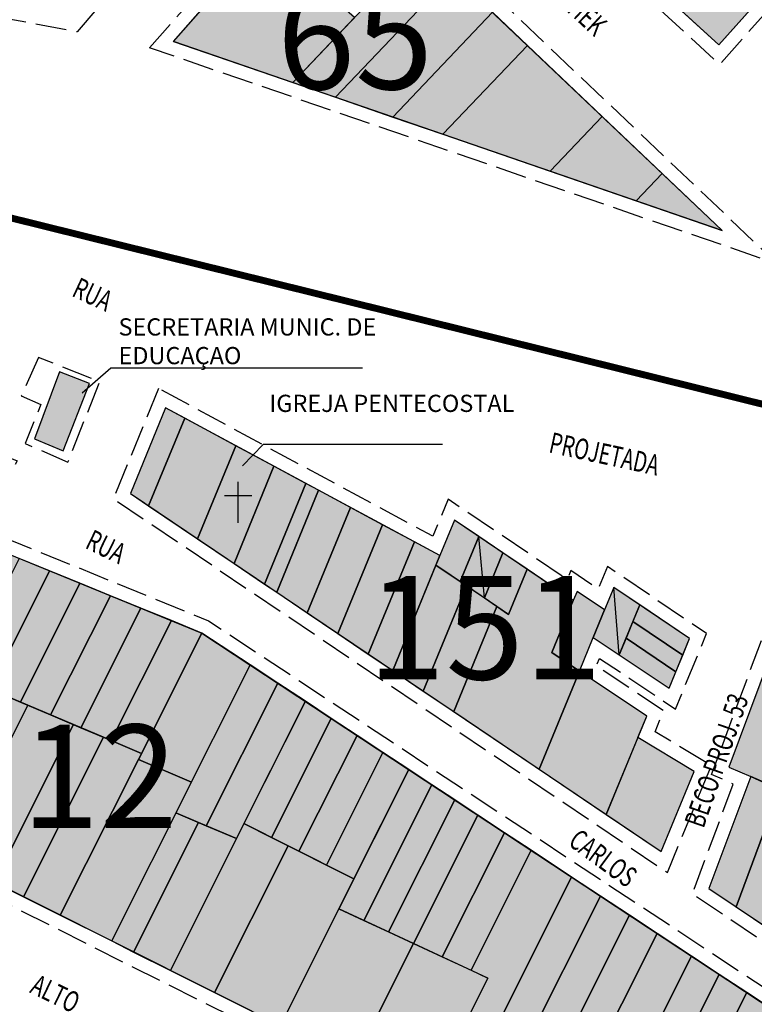
# Model space of a CAD drawing. Extents: x -9218750 to 1462, y -37594759 to 388.
# Drawn here: x -9217061 to -9216955, y -37592078 to -37591935 of the extents above; entities that cross this region are included whole.
import ezdxf
from ezdxf.enums import TextEntityAlignment as Align

# ---------------------------------------------------------------- set-up
doc = ezdxf.new("R2010")
doc.units = 0
doc.header["$LTSCALE"] = 0.05
for name, pattern in [('01', [30, 10, 10, 10]), ('02', [12, -3, 9]), ('27', [37, 12, -3, 12, -3, 0.5, -3, 0.5, -3])]:
    doc.linetypes.add(name, pattern=pattern)
for name, color, linetype in [('IGREJA_TEMPLO_CAPELA', 24, '01'), ('INDICADOR_EDIF_ENTIDADE', 7, 'CONTINUOUS'), ('LIMITE_DE_SETOR', 212, '27'), ('LOTE_FECHADO', 7, 'CONTINUOUS'), ('QUADRA', 3, 'CONTINUOUS'), ('TOPON_EDIF_PUB_MUNIC', 1, 'CONTINUOUS'), ('TOPON_IGREJA_CEMITERIO', 1, 'CONTINUOUS'), ('TOPONIMIA_VIAS', 2, 'CONTINUOUS'), ('TOPONÍMIA_DE_QUADRA', 250, 'CONTINUOUS'), ('USODOSOLO_comercio', 10, 'CONTINUOUS'), ('USODOSOLO_institucional', 160, 'CONTINUOUS'), ('USODOSOLO_residencial', 50, 'CONTINUOUS'), ('USODOSOLO_servico', 40, 'CONTINUOUS'), ('USODOSOLO_terreno', 221, 'CONTINUOUS'), ('VIA', 1, '02')]:
    doc.layers.add(name, color=color, linetype=linetype)
doc.styles.add('LDUP', font='ARIAL.TTF')
doc.styles.get("Standard").update_dxf_attribs({"font": 'romans.shx', "width": 0.5})

# ---------------------------------------------------------------- blocks, each defined once
blk = doc.blocks.new('COD010', base_point=(201908.45, 8930029.72))
at = {"layer": 'IGREJA_TEMPLO_CAPELA'}
for p, q in [((201908.45, 8930029.72), (201908.45, 8930035.6855)), ((201906.45, 8930033.72), (201910.4385, 8930033.72))]:
    blk.add_line(p, q, dxfattribs=at)

msp = doc.modelspace()

# ---------------------------------------------------------------- hatches: boundary and pattern name
at = {"layer": 'USODOSOLO_comercio', "ltscale": 20}
h = msp.add_hatch(color=256, dxfattribs=at)
h.paths.add_polyline_path([(-9217013.62, -37591914.06), (-9217015.8, -37591911.99), (-9217024.38, -37591921.75)])
h.paths.add_polyline_path([(-9217015.36, -37591946.38), (-9217007.04, -37591949.25), (-9216998.39, -37591928.52)])
for points in [[(-9217021.62, -37591926.84), (-9217012.61, -37591934.77), (-9217021.59, -37591944.24), (-9217038.91, -37591938.27), (-9217024.38, -37591921.75), (-9217020.25, -37591925.39)], [(-9216987.52, -37591938.85), (-9216999.77, -37591951.75), (-9216984.18, -37591957.12)], [(-9216976.64, -37591949.18), (-9216984.18, -37591957.12), (-9216971.71, -37591961.41), (-9216967.94, -37591957.44)]]:
    msp.add_hatch(color=256, dxfattribs=at).paths.add_polyline_path(points)
h = msp.add_hatch(color=256, dxfattribs=at)
h.paths.add_polyline_path([(-9216912.58, -37592104.81), (-9216925.39, -37592130.36), (-9216920.07, -37592133.03)])
h.paths.add_polyline_path([(-9216950.64, -37592079.69), (-9216955.65, -37592076.39), (-9216965.09, -37592095.2), (-9216959.76, -37592097.87)])
h.paths.add_polyline_path([(-9217086.22, -37591990.21), (-9217089.94, -37591988.69), (-9217092.19, -37591993.17), (-9217093.99, -37591996.76), (-9217090.27, -37591998.27)])
h = msp.add_hatch(color=256, dxfattribs=at)
h.paths.add_polyline_path([(-9216971.19, -37592020.1), (-9216974.96, -37592017.55), (-9216974.17, -37592027.35), (-9216973.18, -37592024.93), (-9216972.19, -37592022.52)])
h.paths.add_polyline_path([(-9216991.07, -37592012.53), (-9216994.58, -37592010.15), (-9216993.76, -37592019.08)])
h = msp.add_hatch(color=256, dxfattribs=at)
h.paths.add_polyline_path([(-9216955.07, -37592045.03), (-9216961.14, -37592061.28), (-9216957.21, -37592063.92)])
h.paths.add_polyline_path([(-9216892.76, -37592033.72), (-9216901.3, -37592032.23), (-9216898.46, -37592048.97)])
at = {"layer": 'USODOSOLO_institucional', "ltscale": 20}
for points in [[(-9217055.49, -37591986.24), (-9217059.12, -37591995.98), (-9217054.95, -37591997.74), (-9217051.1, -37591987.96)], [(-9217024.32, -37591999.96), (-9217029.88, -37591996.97), (-9217035.43, -37592010.48), (-9217030.11, -37592014.07)]]:
    msp.add_hatch(color=256, dxfattribs=at).paths.add_polyline_path(points)
at = {"layer": 'USODOSOLO_residencial', "ltscale": 20}
h = msp.add_hatch(color=256, dxfattribs=at)
h.paths.add_polyline_path([(-9216998.39, -37591928.52), (-9217002.74, -37591924.39), (-9217012.61, -37591934.77), (-9217021.59, -37591944.24), (-9217015.36, -37591946.38)])
h.paths.add_polyline_path([(-9216992.59, -37591934.03), (-9216998.39, -37591928.52), (-9217007.04, -37591949.25)])
h.paths.add_polyline_path([(-9216987.52, -37591938.85), (-9216992.59, -37591934.03), (-9216999.77, -37591951.75)])
msp.add_hatch(color=256, dxfattribs=at).paths.add_polyline_path([(-9216987.52, -37591938.85), (-9216984.18, -37591957.12), (-9216976.64, -37591949.18)])
h = msp.add_hatch(color=256, dxfattribs=at)
h.paths.add_polyline_path([(-9217119.1, -37591987.58), (-9217124.67, -37591985.31), (-9217131.23, -37591998.37), (-9217125.72, -37592000.78)])
h.paths.add_polyline_path([(-9217124.67, -37591985.31), (-9217129.32, -37591983.41), (-9217135.81, -37591996.37), (-9217131.23, -37591998.37)])
h.paths.add_polyline_path([(-9217129.32, -37591983.41), (-9217133.96, -37591981.52), (-9217140.4, -37591994.36), (-9217135.81, -37591996.37)])
h.paths.add_polyline_path([(-9217133.96, -37591981.52), (-9217138.6, -37591979.62), (-9217144.99, -37591992.36), (-9217140.4, -37591994.36)])
h.paths.add_polyline_path([(-9217138.6, -37591979.62), (-9217144.17, -37591977.35), (-9217150.5, -37591989.95), (-9217144.99, -37591992.36)])
h.paths.add_polyline_path([(-9217144.17, -37591977.35), (-9217149.74, -37591975.07), (-9217156, -37591987.54), (-9217150.5, -37591989.95)])
h.paths.add_polyline_path([(-9217149.74, -37591975.07), (-9217155.32, -37591972.8), (-9217161.51, -37591985.14), (-9217156, -37591987.54)])
h.paths.add_polyline_path([(-9217093.99, -37591996.76), (-9217094.44, -37591997.65), (-9217087.01, -37592000.69), (-9217086.56, -37591999.79)])
h.paths.add_polyline_path([(-9217094.44, -37591997.65), (-9217101.35, -37592011.43), (-9217097.45, -37592013.13), (-9217092.39, -37592003.17), (-9217088.92, -37592004.5), (-9217087.91, -37592002.48), (-9217087.01, -37592000.69)])
h.paths.add_polyline_path([(-9217092.19, -37591993.17), (-9217097.12, -37591991.16), (-9217106.22, -37592009.3), (-9217101.35, -37592011.43)])
h.paths.add_polyline_path([(-9217097.12, -37591991.16), (-9217102.05, -37591989.14), (-9217111.1, -37592007.17), (-9217106.22, -37592009.3)])
h.paths.add_polyline_path([(-9217102.05, -37591989.14), (-9217106.99, -37591987.13), (-9217108.34, -37591989.82), (-9217115.97, -37592005.04), (-9217111.1, -37592007.17)])
h.paths.add_polyline_path([(-9217109.32, -37592007.94), (-9217120.25, -37592003.17), (-9217132.05, -37592026.67), (-9217121.39, -37592032.01)])
h.paths.add_polyline_path([(-9217080.16, -37592005.64), (-9217085.7, -37592003.38), (-9217094.01, -37592014.63), (-9217096.34, -37592019.29), (-9217088.65, -37592022.55)])
h.paths.add_polyline_path([(-9217094.01, -37592014.63), (-9217109.32, -37592007.94), (-9217121.39, -37592032.01), (-9217106.48, -37592039.5)])
h.paths.add_polyline_path([(-9217085.7, -37592003.38), (-9217087.91, -37592002.48), (-9217088.92, -37592004.5), (-9217092.39, -37592003.17), (-9217097.45, -37592013.13), (-9217094.01, -37592014.63)])
h.paths.add_polyline_path([(-9217151.43, -37592006.83), (-9217154.67, -37592005.33), (-9217158.68, -37592013.31), (-9217155.48, -37592014.91)])
h.paths.add_polyline_path([(-9217144.93, -37592009.83), (-9217151.43, -37592006.83), (-9217155.48, -37592014.91), (-9217149.09, -37592018.12)])
h.paths.add_polyline_path([(-9217140.78, -37592001.55), (-9217147.38, -37591998.76), (-9217151.43, -37592006.83), (-9217144.93, -37592009.83)])
h.paths.add_polyline_path([(-9217135.28, -37592003.88), (-9217140.78, -37592001.55), (-9217144.93, -37592009.83), (-9217139.52, -37592012.33)])
h.paths.add_polyline_path([(-9217131.06, -37592011.41), (-9217137.45, -37592008.21), (-9217143.76, -37592020.79), (-9217137.37, -37592024)])
h.paths.add_polyline_path([(-9217128.68, -37592006.68), (-9217135.28, -37592003.88), (-9217137.45, -37592008.21), (-9217131.06, -37592011.41)])
h.paths.add_polyline_path([(-9217120.25, -37592003.17), (-9217125.72, -37592000.78), (-9217128.68, -37592006.68), (-9217137.37, -37592024), (-9217132.05, -37592026.67)])
h.paths.add_polyline_path([(-9217147.38, -37591998.76), (-9217150.67, -37591997.36), (-9217154.67, -37592005.33), (-9217151.43, -37592006.83)])
h.paths.add_polyline_path([(-9217082.96, -37591992.62), (-9217082.51, -37591991.72), (-9217086.22, -37591990.21), (-9217090.27, -37591998.27), (-9217086.56, -37591999.79)])
h.paths.add_polyline_path([(-9217064.39, -37592000.2), (-9217068.1, -37591998.69), (-9217071.7, -37592005.86), (-9217067.99, -37592007.38)])
h.paths.add_polyline_path([(-9217068.1, -37591998.69), (-9217071.82, -37591997.17), (-9217075.42, -37592004.34), (-9217071.7, -37592005.86)])
h.paths.add_polyline_path([(-9217071.82, -37591997.17), (-9217075.53, -37591995.65), (-9217079.13, -37592002.83), (-9217075.42, -37592004.34)])
h.paths.add_polyline_path([(-9217075.53, -37591995.65), (-9217079.25, -37591994.14), (-9217082.84, -37592001.31), (-9217079.13, -37592002.83)])
h.paths.add_polyline_path([(-9217039.22, -37592022.36), (-9217043.64, -37592020.56), (-9217052.36, -37592037.93), (-9217047.96, -37592039.79)])
h.paths.add_polyline_path([(-9217043.64, -37592020.56), (-9217048.07, -37592018.75), (-9217056.76, -37592036.06), (-9217052.36, -37592037.93)])
h.paths.add_polyline_path([(-9217048.07, -37592018.75), (-9217052.5, -37592016.94), (-9217061.15, -37592034.2), (-9217056.76, -37592036.06)])
h.paths.add_polyline_path([(-9217056.92, -37592015.13), (-9217065.55, -37592032.34), (-9217061.15, -37592034.2), (-9217052.5, -37592016.94)])
h.paths.add_polyline_path([(-9217056.92, -37592015.13), (-9217061.35, -37592013.33), (-9217069.95, -37592030.47), (-9217065.55, -37592032.34)])
h.paths.add_polyline_path([(-9217061.35, -37592013.33), (-9217065.78, -37592011.52), (-9217074.35, -37592028.61), (-9217069.95, -37592030.47)])
h.paths.add_polyline_path([(-9217065.78, -37592011.52), (-9217070.2, -37592009.71), (-9217078.75, -37592026.75), (-9217074.35, -37592028.61)])
h.paths.add_polyline_path([(-9217072.15, -37592029.54), (-9217078.75, -37592026.75), (-9217089.44, -37592048.05), (-9217083.05, -37592051.25)])
h.paths.add_polyline_path([(-9217078.75, -37592026.75), (-9217084.25, -37592024.42), (-9217094.76, -37592045.37), (-9217089.44, -37592048.05)])
h.paths.add_polyline_path([(-9217084.25, -37592024.42), (-9217088.65, -37592022.55), (-9217099.02, -37592043.24), (-9217094.76, -37592045.37)])
h.paths.add_polyline_path([(-9217088.65, -37592022.55), (-9217096.34, -37592019.29), (-9217106.48, -37592039.5), (-9217099.02, -37592043.24)])
h.paths.add_polyline_path([(-9217027.78, -37592028.8), (-9217034.79, -37592024.17), (-9217044.01, -37592042.55), (-9217036.31, -37592045.81)])
h.paths.add_polyline_path([(-9217034.79, -37592024.17), (-9217039.22, -37592022.36), (-9217047.96, -37592039.79), (-9217043.56, -37592041.65)])
h.paths.add_polyline_path([(-9217070.2, -37592009.71), (-9217080.16, -37592005.64), (-9217088.65, -37592022.55), (-9217078.75, -37592026.75)])
h.paths.add_polyline_path([(-9217066.65, -37592031.87), (-9217072.15, -37592029.54), (-9217083.05, -37592051.25), (-9217077.72, -37592053.93)])
h.paths.add_polyline_path([(-9217060.06, -37592034.67), (-9217066.65, -37592031.87), (-9217077.72, -37592053.93), (-9217071.33, -37592057.13)])
h.paths.add_polyline_path([(-9217053.46, -37592037.46), (-9217060.06, -37592034.67), (-9217071.33, -37592057.13), (-9217064.94, -37592060.34)])
h.paths.add_polyline_path([(-9217049.06, -37592039.32), (-9217053.46, -37592037.46), (-9217064.94, -37592060.34), (-9217060.68, -37592062.48)])
h.paths.add_polyline_path([(-9217044.01, -37592042.55), (-9217043.56, -37592041.65), (-9217047.96, -37592039.79), (-9217049.06, -37592039.32), (-9217060.68, -37592062.48), (-9217055.35, -37592065.15)])
h.paths.add_polyline_path([(-9217036.31, -37592045.81), (-9217044.01, -37592042.55), (-9217055.35, -37592065.15), (-9217047.89, -37592068.89)])
h.paths.add_polyline_path([(-9217035.26, -37592051.69), (-9217038.56, -37592050.29), (-9217047.89, -37592068.89), (-9217044.7, -37592070.5)])
h.paths.add_polyline_path([(-9217023.77, -37592031.44), (-9217027.78, -37592028.8), (-9217038.56, -37592050.29), (-9217034.16, -37592052.15)])
h.paths.add_polyline_path([(-9217019.76, -37592034.09), (-9217023.77, -37592031.44), (-9217034.16, -37592052.15), (-9217029.76, -37592054.02)])
h.paths.add_polyline_path([(-9217016.01, -37592036.57), (-9217019.76, -37592034.09), (-9217028.68, -37592051.85), (-9217024.68, -37592053.85)])
h.paths.add_polyline_path([(-9217012.25, -37592039.04), (-9217016.01, -37592036.57), (-9217024.68, -37592053.85), (-9217020.69, -37592055.86)])
h.paths.add_polyline_path([(-9217008.49, -37592041.52), (-9217012.25, -37592039.04), (-9217020.69, -37592055.86), (-9217016.69, -37592057.86)])
h.paths.add_polyline_path([(-9217004.74, -37592044), (-9217008.49, -37592041.52), (-9217016.69, -37592057.86), (-9217012.7, -37592059.87)])
h.paths.add_polyline_path([(-9217001.4, -37592046.2), (-9217004.74, -37592044), (-9217014.89, -37592064.23), (-9217011.28, -37592065.9)])
h.paths.add_polyline_path([(-9216976.88, -37592062.38), (-9216981.09, -37592059.61), (-9216992.14, -37592081.63), (-9216990.65, -37592082.37), (-9216987.67, -37592083.87)])
h.paths.add_polyline_path([(-9216981.09, -37592059.61), (-9216986.97, -37592055.72), (-9216995.7, -37592073.13), (-9216993.25, -37592074.27), (-9216995.98, -37592079.7), (-9216992.14, -37592081.63)])
h.paths.add_polyline_path([(-9216993.25, -37592074.27), (-9217004.07, -37592069.25), (-9217012.74, -37592086.53), (-9217002.09, -37592091.87), (-9216995.98, -37592079.7)])
h.paths.add_polyline_path([(-9216986.97, -37592055.72), (-9216990.84, -37592053.17), (-9216999.89, -37592071.19), (-9216995.7, -37592073.13)])
h.paths.add_polyline_path([(-9216990.84, -37592053.17), (-9216994.72, -37592050.61), (-9217004.07, -37592069.25), (-9216999.89, -37592071.19)])
h.paths.add_polyline_path([(-9216994.72, -37592050.61), (-9216998.06, -37592048.41), (-9217007.68, -37592067.57), (-9217004.07, -37592069.25)])
h.paths.add_polyline_path([(-9216998.06, -37592048.41), (-9217001.4, -37592046.2), (-9217011.28, -37592065.9), (-9217007.68, -37592067.57)])
h.paths.add_polyline_path([(-9217004.07, -37592069.25), (-9217014.89, -37592064.23), (-9217023.39, -37592081.18), (-9217012.74, -37592086.53)])
h.paths.add_polyline_path([(-9217012.7, -37592059.87), (-9217022.28, -37592055.06), (-9217032.98, -37592076.37), (-9217023.39, -37592081.18)])
h.paths.add_polyline_path([(-9216955.65, -37592076.39), (-9216959.66, -37592073.74), (-9216969.35, -37592093.06), (-9216965.09, -37592095.2)])
h.paths.add_polyline_path([(-9216965.09, -37592095.2), (-9216969.35, -37592093.06), (-9216975.46, -37592105.24), (-9216971.2, -37592107.37)])
h.paths.add_polyline_path([(-9216959.66, -37592073.74), (-9216963.67, -37592071.1), (-9216973.61, -37592090.92), (-9216969.35, -37592093.06)])
h.paths.add_polyline_path([(-9216969.35, -37592093.06), (-9216973.61, -37592090.92), (-9216979.72, -37592103.1), (-9216975.46, -37592105.24)])
h.paths.add_polyline_path([(-9216973.61, -37592090.92), (-9216978.94, -37592088.25), (-9216985.05, -37592100.43), (-9216979.72, -37592103.1)])
h.paths.add_polyline_path([(-9216963.67, -37592071.1), (-9216968.67, -37592067.8), (-9216978.94, -37592088.25), (-9216973.61, -37592090.92)])
h.paths.add_polyline_path([(-9216968.67, -37592067.8), (-9216972.68, -37592065.15), (-9216983.2, -37592086.11), (-9216978.94, -37592088.25)])
h.paths.add_polyline_path([(-9216978.94, -37592088.25), (-9216983.2, -37592086.11), (-9216989.31, -37592098.29), (-9216985.05, -37592100.43)])
h.paths.add_polyline_path([(-9216983.2, -37592086.11), (-9216986.39, -37592084.51), (-9216992.5, -37592096.68), (-9216989.31, -37592098.29)])
h.paths.add_polyline_path([(-9216972.68, -37592065.15), (-9216976.88, -37592062.38), (-9216987.67, -37592083.87), (-9216983.2, -37592086.11)])
h.paths.add_polyline_path([(-9216986.39, -37592084.51), (-9216990.65, -37592082.37), (-9216996.76, -37592094.55), (-9216992.5, -37592096.68)])
h.paths.add_polyline_path([(-9216990.65, -37592082.37), (-9216995.98, -37592079.7), (-9217002.09, -37592091.87), (-9216996.76, -37592094.55)])
h.paths.add_polyline_path([(-9216959.76, -37592097.87), (-9216965.09, -37592095.2), (-9216971.2, -37592107.37), (-9216965.87, -37592110.05)])
h.paths.add_polyline_path([(-9216933.61, -37592090.93), (-9216938.62, -37592087.62), (-9216945.61, -37592101.55), (-9216940.29, -37592104.23)])
h.paths.add_polyline_path([(-9216940.29, -37592104.23), (-9216945.61, -37592101.55), (-9216953.09, -37592116.46), (-9216947.76, -37592119.13)])
h.paths.add_polyline_path([(-9216945.61, -37592101.55), (-9216949.87, -37592099.42), (-9216957.35, -37592114.32), (-9216953.09, -37592116.46)])
h.paths.add_polyline_path([(-9216938.62, -37592087.62), (-9216942.63, -37592084.98), (-9216949.87, -37592099.42), (-9216945.61, -37592101.55)])
h.paths.add_polyline_path([(-9216942.63, -37592084.98), (-9216946.64, -37592082.34), (-9216954.13, -37592097.28), (-9216949.87, -37592099.42)])
h.paths.add_polyline_path([(-9216949.87, -37592099.42), (-9216954.13, -37592097.28), (-9216961.61, -37592112.18), (-9216957.35, -37592114.32)])
h.paths.add_polyline_path([(-9216946.64, -37592082.34), (-9216950.64, -37592079.69), (-9216965.87, -37592110.05), (-9216961.61, -37592112.18)])
h.paths.add_polyline_path([(-9216922.59, -37592098.2), (-9216926.6, -37592095.56), (-9216932.83, -37592107.97), (-9216928.57, -37592110.11)])
h.paths.add_polyline_path([(-9216912.58, -37592104.81), (-9216917.59, -37592101.5), (-9216930.72, -37592127.68), (-9216925.39, -37592130.36)])
h.paths.add_polyline_path([(-9216917.59, -37592101.5), (-9216922.59, -37592098.2), (-9216936.05, -37592125.01), (-9216930.72, -37592127.68)])
h.paths.add_polyline_path([(-9216928.57, -37592110.11), (-9216932.83, -37592107.97), (-9216940.31, -37592122.87), (-9216936.05, -37592125.01)])
h.paths.add_polyline_path([(-9216932.83, -37592107.97), (-9216940.29, -37592104.23), (-9216947.76, -37592119.13), (-9216940.31, -37592122.87)])
h.paths.add_polyline_path([(-9216901.56, -37592112.08), (-9216907.57, -37592108.11), (-9216920.07, -37592133.03), (-9216913.68, -37592136.24)])
h.paths.add_polyline_path([(-9216890.54, -37592119.35), (-9216901.56, -37592112.08), (-9216913.68, -37592136.24), (-9216901.96, -37592142.12)])
h.paths.add_polyline_path([(-9216884.53, -37592123.32), (-9216890.54, -37592119.35), (-9216901.96, -37592142.12), (-9216895.57, -37592145.32)])
h.paths.add_polyline_path([(-9216878.52, -37592127.28), (-9216884.53, -37592123.32), (-9216895.57, -37592145.32), (-9216889.18, -37592148.53)])
h = msp.add_hatch(color=256, dxfattribs=at)
h.paths.add_polyline_path([(-9217118.2, -37591985.79), (-9217119.1, -37591987.58), (-9217125.72, -37592000.78), (-9217115.97, -37592005.04)])
h.paths.add_polyline_path([(-9217139.52, -37592012.33), (-9217144.93, -37592009.83), (-9217143.76, -37592020.79)])
h.paths.add_polyline_path([(-9217029.76, -37592054.02), (-9217034.16, -37592052.15), (-9217035.26, -37592051.69), (-9217039.37, -37592073.17)])
h.paths.add_polyline_path([(-9217022.28, -37592055.06), (-9217024.68, -37592053.85), (-9217028.68, -37592051.85), (-9217032.98, -37592076.37)])
h.paths.add_polyline_path([(-9216912.58, -37592104.81), (-9216920.07, -37592133.03), (-9216907.57, -37592108.11)])
h.paths.add_polyline_path([(-9216872.59, -37592131.19), (-9216878.52, -37592127.28), (-9216883.85, -37592151.2)])
h = msp.add_hatch(color=256, dxfattribs=at)
h.paths.add_polyline_path([(-9216973.18, -37592024.93), (-9216974.17, -37592027.35), (-9216966.92, -37592032.19), (-9216965.93, -37592029.79)])
h.paths.add_polyline_path([(-9216972.19, -37592022.52), (-9216973.18, -37592024.93), (-9216965.93, -37592029.79), (-9216964.95, -37592027.39)])
h.paths.add_polyline_path([(-9216971.19, -37592020.1), (-9216972.19, -37592022.52), (-9216964.95, -37592027.39), (-9216963.96, -37592024.99)])
h.paths.add_polyline_path([(-9216963.3, -37592044.27), (-9216971.46, -37592039.35), (-9216976.06, -37592050.53), (-9216968.08, -37592055.91)])
h.paths.add_polyline_path([(-9216970.18, -37592036.23), (-9216979.95, -37592029.7), (-9216985.81, -37592043.96), (-9216976.06, -37592050.53)])
h.paths.add_polyline_path([(-9216976.3, -37592020.82), (-9216980.3, -37592018.12), (-9216980.84, -37592019.44), (-9216983.95, -37592027.02), (-9216979.95, -37592029.7), (-9216977.95, -37592024.83)])
h.paths.add_polyline_path([(-9216983.95, -37592027.02), (-9216980.84, -37592019.44), (-9216987.55, -37592014.9), (-9216990.24, -37592021.46), (-9216991.94, -37592020.31), (-9216998.21, -37592035.59), (-9216985.81, -37592043.96), (-9216979.95, -37592029.7)])
h.paths.add_polyline_path([(-9216991.94, -37592020.31), (-9216996.37, -37592017.32), (-9217002.64, -37592032.6), (-9216998.21, -37592035.59)])
h.paths.add_polyline_path([(-9216987.55, -37592014.9), (-9216991.07, -37592012.53), (-9216993.76, -37592019.08), (-9216990.24, -37592021.46)])
h.paths.add_polyline_path([(-9216994.58, -37592010.15), (-9216998.1, -37592007.77), (-9217000.22, -37592012.93), (-9217000.79, -37592014.33), (-9216997.28, -37592016.7)])
h.paths.add_polyline_path([(-9216996.37, -37592017.32), (-9217000.79, -37592014.33), (-9217007.07, -37592029.61), (-9217002.64, -37592032.6)])
h.paths.add_polyline_path([(-9217000.22, -37592012.93), (-9217003.93, -37592010.93), (-9217010.62, -37592027.22), (-9217007.07, -37592029.61)])
h.paths.add_polyline_path([(-9217003.93, -37592010.93), (-9217008.56, -37592008.44), (-9217015.05, -37592024.23), (-9217010.62, -37592027.22)])
h.paths.add_polyline_path([(-9217008.56, -37592008.44), (-9217013.2, -37592005.95), (-9217019.48, -37592021.24), (-9217015.05, -37592024.23)])
h.paths.add_polyline_path([(-9217013.2, -37592005.95), (-9217017.83, -37592003.45), (-9217023.91, -37592018.25), (-9217019.48, -37592021.24)])
h.paths.add_polyline_path([(-9217017.83, -37592003.45), (-9217019.68, -37592002.46), (-9217025.68, -37592017.06), (-9217023.91, -37592018.25)])
h.paths.add_polyline_path([(-9217019.68, -37592002.46), (-9217024.32, -37591999.96), (-9217030.11, -37592014.07), (-9217025.68, -37592017.06)])
h.paths.add_polyline_path([(-9217029.88, -37591996.97), (-9217037.29, -37591992.98), (-9217042.52, -37592005.7), (-9217035.43, -37592010.48)])
h.paths.add_polyline_path([(-9217037.29, -37591992.98), (-9217040.07, -37591991.49), (-9217045.17, -37592003.91), (-9217042.52, -37592005.7)])
h = msp.add_hatch(color=256, dxfattribs=at)
h.paths.add_polyline_path([(-9216974.96, -37592017.55), (-9216976.3, -37592020.82), (-9216977.95, -37592024.83), (-9216974.17, -37592027.35)])
h.paths.add_polyline_path([(-9216994.58, -37592010.15), (-9216997.28, -37592016.7), (-9216993.76, -37592019.08)])
h = msp.add_hatch(color=256, dxfattribs=at)
h.paths.add_polyline_path([(-9216894.06, -37592063.98), (-9216901.46, -37592060.75), (-9216902.66, -37592063.5), (-9216907.12, -37592073.75), (-9216915.52, -37592070.61), (-9216918.88, -37592079.63), (-9216899.83, -37592086.74)])
h.paths.add_polyline_path([(-9216902.66, -37592063.5), (-9216906.76, -37592061.72), (-9216908.36, -37592065.38), (-9216911.32, -37592072.18), (-9216907.12, -37592073.75)], flags=17)
h.paths.add_polyline_path([(-9216908.36, -37592065.38), (-9216912.84, -37592063.43), (-9216915.52, -37592070.61), (-9216911.32, -37592072.18)], flags=17)
h.paths.add_polyline_path([(-9216912.84, -37592063.43), (-9216920.23, -37592060.21), (-9216928.74, -37592083.01), (-9216921.86, -37592087.62)])
h.paths.add_polyline_path([(-9216922.67, -37592066.77), (-9216933.23, -37592062.16), (-9216938.55, -37592076.43), (-9216928.74, -37592083.01)])
h.paths.add_polyline_path([(-9216919.53, -37592058.33), (-9216930.08, -37592053.73), (-9216930.79, -37592055.61), (-9216933.23, -37592062.16), (-9216922.67, -37592066.77)])
h.paths.add_polyline_path([(-9216916.73, -37592080.43), (-9216918.88, -37592079.63), (-9216921.86, -37592087.62), (-9216919.9, -37592088.93)])
h.paths.add_polyline_path([(-9216911.34, -37592082.44), (-9216916.73, -37592080.43), (-9216919.9, -37592088.93), (-9216914.99, -37592092.23)])
h.paths.add_polyline_path([(-9216904.88, -37592084.86), (-9216911.34, -37592082.44), (-9216914.99, -37592092.23), (-9216909.1, -37592096.18)])
h.paths.add_polyline_path([(-9216899.83, -37592086.74), (-9216904.88, -37592084.86), (-9216909.1, -37592096.18), (-9216903.22, -37592100.12)])
h.paths.add_polyline_path([(-9216930.79, -37592055.61), (-9216936.06, -37592053.31), (-9216943.46, -37592073.13), (-9216938.55, -37592076.43)])
h.paths.add_polyline_path([(-9216933.61, -37592046.74), (-9216937.84, -37592044.9), (-9216947.39, -37592070.5), (-9216943.46, -37592073.13)])
h.paths.add_polyline_path([(-9216940.29, -37592051.47), (-9216945.57, -37592049.17), (-9216952.3, -37592067.21), (-9216947.39, -37592070.5)])
h.paths.add_polyline_path([(-9216945.57, -37592049.17), (-9216950.85, -37592046.87), (-9216957.21, -37592063.92), (-9216952.3, -37592067.21)])
h.paths.add_polyline_path([(-9216918.37, -37592029.23), (-9216923.92, -37592028.26), (-9216931.21, -37592047.79), (-9216926.13, -37592050), (-9216925.08, -37592047.19)])
h.paths.add_polyline_path([(-9216923.92, -37592028.26), (-9216936.71, -37592026.01), (-9216945.38, -37592049.25), (-9216940.29, -37592051.47), (-9216937.84, -37592044.9), (-9216933.61, -37592046.74), (-9216931.21, -37592047.79)])
h.paths.add_polyline_path([(-9216944.73, -37592024.61), (-9216950.74, -37592023.55), (-9216958.24, -37592043.65), (-9216955.07, -37592045.03), (-9216952.73, -37592046.05)])
h.paths.add_polyline_path([(-9216936.71, -37592026.01), (-9216944.73, -37592024.61), (-9216952.73, -37592046.05), (-9216945.38, -37592049.25)])
h.paths.add_polyline_path([(-9216892.87, -37592051.41), (-9216906.28, -37592045.56), (-9216908.73, -37592052.13), (-9216895.32, -37592057.97)])
h.paths.add_polyline_path([(-9216901.3, -37592032.23), (-9216907.4, -37592031.16), (-9216914.32, -37592049.7), (-9216908.73, -37592052.13)])
h.paths.add_polyline_path([(-9216907.4, -37592031.16), (-9216913.5, -37592030.09), (-9216919.91, -37592047.26), (-9216914.32, -37592049.7)])
h = msp.add_hatch(color=256, dxfattribs=at)
h.paths.add_polyline_path([(-9216901.3, -37592032.23), (-9216906.28, -37592045.56), (-9216898.46, -37592048.97)])
h.paths.add_polyline_path([(-9216950.85, -37592046.87), (-9216955.07, -37592045.03), (-9216957.21, -37592063.92)])
at = {"layer": 'USODOSOLO_servico', "ltscale": 20}
msp.add_hatch(color=256, dxfattribs=at).paths.add_polyline_path([(-9217007.04, -37591949.25), (-9216999.77, -37591951.75), (-9216992.59, -37591934.03)])
h = msp.add_hatch(color=256, dxfattribs=at)
h.paths.add_polyline_path([(-9217039.37, -37592073.17), (-9217035.26, -37592051.69), (-9217044.7, -37592070.5)])
h.paths.add_polyline_path([(-9217144.93, -37592009.83), (-9217143.76, -37592020.79), (-9217149.09, -37592018.12)])
h.paths.add_polyline_path([(-9217118.2, -37591985.79), (-9217115.97, -37592005.04), (-9217108.34, -37591989.82)])
h.paths.add_polyline_path([(-9217079.25, -37591994.14), (-9217082.96, -37591992.62), (-9217086.56, -37591999.79), (-9217082.84, -37592001.31)])
h = msp.add_hatch(color=256, dxfattribs=at)
h.paths.add_polyline_path([(-9216878.52, -37592127.28), (-9216889.18, -37592148.53), (-9216883.85, -37592151.2)])
h.paths.add_polyline_path([(-9216926.6, -37592095.56), (-9216933.61, -37592090.93), (-9216940.29, -37592104.23), (-9216932.83, -37592107.97)])
h.paths.add_polyline_path([(-9217028.68, -37592051.85), (-9217039.37, -37592073.17), (-9217032.98, -37592076.37)])
at = {"layer": 'USODOSOLO_terreno', "ltscale": 20}
h = msp.add_hatch(color=256, dxfattribs=at)
h.paths.add_polyline_path([(-9216976.79, -37591891.88), (-9216987.92, -37591881.83), (-9217003.43, -37591898.81), (-9216992.3, -37591908.86)])
h.paths.add_polyline_path([(-9216966.09, -37591901.55), (-9216976.79, -37591891.88), (-9216992.36, -37591908.93), (-9216981.58, -37591918.78)])
h.paths.add_polyline_path([(-9216954.95, -37591911.6), (-9216966.09, -37591901.55), (-9216981.58, -37591918.78), (-9216970.51, -37591928.89)])
h.paths.add_polyline_path([(-9216944.16, -37591921.36), (-9216954.95, -37591911.6), (-9216970.51, -37591928.89), (-9216959.73, -37591938.74)])
h.paths.add_polyline_path([(-9216958.06, -37591892.63), (-9216966.09, -37591901.55), (-9216954.95, -37591911.6), (-9216944.16, -37591921.36), (-9216936.15, -37591912.42)])
h.paths.add_polyline_path([(-9216950.04, -37591883.7), (-9216958.06, -37591892.63), (-9216936.15, -37591912.42), (-9216928.15, -37591903.48)])
h.paths.add_polyline_path([(-9216942.01, -37591874.78), (-9216950.04, -37591883.7), (-9216928.15, -37591903.48), (-9216920.14, -37591894.54)])
h.paths.add_polyline_path([(-9216933.99, -37591865.86), (-9216942.01, -37591874.78), (-9216920.14, -37591894.54), (-9216912.14, -37591885.59)])
h.paths.add_polyline_path([(-9216933.99, -37591865.86), (-9216955.84, -37591846.12), (-9216963.88, -37591855.03), (-9216942.01, -37591874.78)])
h.paths.add_polyline_path([(-9216942.01, -37591874.78), (-9216963.88, -37591855.03), (-9216971.93, -37591863.93), (-9216950.04, -37591883.7)])
h.paths.add_polyline_path([(-9216950.04, -37591883.7), (-9216971.93, -37591863.93), (-9216979.97, -37591872.83), (-9216958.06, -37591892.63)])
h.paths.add_polyline_path([(-9216958.06, -37591892.63), (-9216979.97, -37591872.83), (-9216988.01, -37591881.74), (-9216966.09, -37591901.55)])
msp.add_hatch(color=256, dxfattribs=at).paths.add_polyline_path([(-9216967.94, -37591957.44), (-9216971.71, -37591961.41), (-9216959.24, -37591965.71)])

# ---------------------------------------------------------------- linework, layer by layer
at = {"layer": 'IGREJA_TEMPLO_CAPELA', "ltscale": 20}
msp.add_lwpolyline([(-9217055.49, -37591986.24), (-9217059.12, -37591995.98), (-9217054.95, -37591997.74), (-9217051.1, -37591987.96)], close=True, dxfattribs=at)
at = {"layer": 'INDICADOR_EDIF_ENTIDADE', "ltscale": 20}
for points in [[(-9217011.45, -37591985.7), (-9217048, -37591985.7), (-9217052.16, -37591989.33)], [(-9216999.82, -37591996.8), (-9217025.88, -37591996.8), (-9217028.89, -37591999.91)]]:
    msp.add_lwpolyline(points, dxfattribs=at)
at = {"layer": 'LIMITE_DE_SETOR', "ltscale": 30, "const_width": 1}
for points in [[(-9216358.72, -37591613.75), (-9216449.79, -37591595.21), (-9216496.72, -37591541.22), (-9216539.76, -37591479.21), (-9216602.08, -37591449.5), (-9216659.95, -37591485.26), (-9216717.87, -37591507.79), (-9216754.88, -37591522.72), (-9217135.68, -37591189.97), (-9217378.86, -37591465.59), (-9217223.86, -37591603.83), (-9217455.65, -37591866.48), (-9216864.11, -37592013.06), (-9216898.91, -37592107.2)], [(-9217166.38, -37592085.49), (-9217457.53, -37592018.88), (-9217601.09, -37592034.56), (-9217935.44, -37592012.3), (-9218215.17, -37591979.69), (-9218359.1, -37591905.68), (-9218345.35, -37591843.87), (-9218345.35, -37591843.87), (-9218042.62, -37591848.97), (-9217455.65, -37591866.48), (-9216864.11, -37592013.06), (-9216898.91, -37592107.2)]]:
    msp.add_lwpolyline(points, dxfattribs=at)
at = {"layer": 'LOTE_FECHADO', "ltscale": 20}
for points in [[(-9216954.95, -37591911.6), (-9216970.51, -37591928.89), (-9216959.73, -37591938.74), (-9216944.16, -37591921.36)], [(-9217021.62, -37591926.84), (-9217020.25, -37591925.39), (-9217024.38, -37591921.75), (-9217038.91, -37591938.27), (-9217021.59, -37591944.24), (-9217012.61, -37591934.77)], [(-9216998.39, -37591928.52), (-9217002.74, -37591924.39), (-9217021.59, -37591944.24), (-9217015.36, -37591946.38)], [(-9216992.59, -37591934.03), (-9216998.39, -37591928.52), (-9217015.36, -37591946.38), (-9217007.04, -37591949.25)], [(-9216987.52, -37591938.85), (-9216992.59, -37591934.03), (-9217007.04, -37591949.25), (-9216999.77, -37591951.75)], [(-9216987.52, -37591938.85), (-9216999.77, -37591951.75), (-9216984.18, -37591957.12), (-9216976.64, -37591949.18)], [(-9216976.64, -37591949.18), (-9216984.18, -37591957.12), (-9216971.71, -37591961.41), (-9216967.94, -37591957.44)], [(-9216967.94, -37591957.44), (-9216971.71, -37591961.41), (-9216959.24, -37591965.71)], [(-9217037.29, -37591992.98), (-9217040.07, -37591991.49), (-9217045.17, -37592003.91), (-9217042.52, -37592005.7)], [(-9217029.88, -37591996.97), (-9217037.29, -37591992.98), (-9217042.52, -37592005.7), (-9217035.43, -37592010.48)], [(-9217024.32, -37591999.96), (-9217029.88, -37591996.97), (-9217035.43, -37592010.48), (-9217030.11, -37592014.07)], [(-9217019.68, -37592002.46), (-9217024.32, -37591999.96), (-9217030.11, -37592014.07), (-9217025.68, -37592017.06)], [(-9217017.83, -37592003.45), (-9217019.68, -37592002.46), (-9217025.68, -37592017.06), (-9217023.91, -37592018.25)], [(-9217013.2, -37592005.95), (-9217017.83, -37592003.45), (-9217023.91, -37592018.25), (-9217019.48, -37592021.24)], [(-9217008.56, -37592008.44), (-9217013.2, -37592005.95), (-9217019.48, -37592021.24), (-9217015.05, -37592024.23)], [(-9216994.58, -37592010.15), (-9216998.1, -37592007.77), (-9217000.22, -37592012.93), (-9217000.79, -37592014.33), (-9216997.28, -37592016.7)], [(-9217003.93, -37592010.93), (-9217008.56, -37592008.44), (-9217015.05, -37592024.23), (-9217010.62, -37592027.22)], [(-9216991.07, -37592012.53), (-9216994.58, -37592010.15), (-9216997.28, -37592016.7), (-9216993.76, -37592019.08)], [(-9217000.22, -37592012.93), (-9217003.93, -37592010.93), (-9217010.62, -37592027.22), (-9217007.07, -37592029.61)], [(-9217056.92, -37592015.13), (-9217061.35, -37592013.33), (-9217069.95, -37592030.47), (-9217065.55, -37592032.34)], [(-9216987.55, -37592014.9), (-9216991.07, -37592012.53), (-9216993.76, -37592019.08), (-9216990.24, -37592021.46)], [(-9216996.37, -37592017.32), (-9217000.79, -37592014.33), (-9217007.07, -37592029.61), (-9217002.64, -37592032.6)], [(-9216983.95, -37592027.02), (-9216980.84, -37592019.44), (-9216987.55, -37592014.9), (-9216990.24, -37592021.46), (-9216991.94, -37592020.31), (-9216998.21, -37592035.59), (-9216985.81, -37592043.96), (-9216979.95, -37592029.7)], [(-9217056.92, -37592015.13), (-9217065.55, -37592032.34), (-9217061.15, -37592034.2), (-9217052.5, -37592016.94)], [(-9217048.07, -37592018.75), (-9217052.5, -37592016.94), (-9217061.15, -37592034.2), (-9217056.76, -37592036.06)], [(-9216991.94, -37592020.31), (-9216996.37, -37592017.32), (-9217002.64, -37592032.6), (-9216998.21, -37592035.59)], [(-9216971.19, -37592020.1), (-9216974.96, -37592017.55), (-9216976.3, -37592020.82), (-9216977.95, -37592024.83), (-9216974.17, -37592027.35)], [(-9217043.64, -37592020.56), (-9217048.07, -37592018.75), (-9217056.76, -37592036.06), (-9217052.36, -37592037.93)], [(-9216976.3, -37592020.82), (-9216980.3, -37592018.12), (-9216980.84, -37592019.44), (-9216983.95, -37592027.02), (-9216979.95, -37592029.7), (-9216977.95, -37592024.83)], [(-9217039.22, -37592022.36), (-9217043.64, -37592020.56), (-9217052.36, -37592037.93), (-9217047.96, -37592039.79)], [(-9216971.19, -37592020.1), (-9216972.19, -37592022.52), (-9216964.95, -37592027.39), (-9216963.96, -37592024.99)], [(-9217034.79, -37592024.17), (-9217039.22, -37592022.36), (-9217047.96, -37592039.79), (-9217043.56, -37592041.65)], [(-9216972.19, -37592022.52), (-9216973.18, -37592024.93), (-9216965.93, -37592029.79), (-9216964.95, -37592027.39)], [(-9216944.73, -37592024.61), (-9216950.74, -37592023.55), (-9216958.24, -37592043.65), (-9216955.07, -37592045.03), (-9216952.73, -37592046.05)], [(-9217027.78, -37592028.8), (-9217034.79, -37592024.17), (-9217044.01, -37592042.55), (-9217036.31, -37592045.81)], [(-9216973.18, -37592024.93), (-9216974.17, -37592027.35), (-9216966.92, -37592032.19), (-9216965.93, -37592029.79)], [(-9217023.77, -37592031.44), (-9217027.78, -37592028.8), (-9217038.56, -37592050.29), (-9217034.16, -37592052.15)], [(-9216970.18, -37592036.23), (-9216979.95, -37592029.7), (-9216985.81, -37592043.96), (-9216976.06, -37592050.53)], [(-9217060.06, -37592034.67), (-9217066.65, -37592031.87), (-9217077.72, -37592053.93), (-9217071.33, -37592057.13)], [(-9217019.76, -37592034.09), (-9217023.77, -37592031.44), (-9217034.16, -37592052.15), (-9217029.76, -37592054.02)], [(-9217053.46, -37592037.46), (-9217060.06, -37592034.67), (-9217071.33, -37592057.13), (-9217064.94, -37592060.34)], [(-9217016.01, -37592036.57), (-9217019.76, -37592034.09), (-9217028.68, -37592051.85), (-9217024.68, -37592053.85)], [(-9217049.06, -37592039.32), (-9217053.46, -37592037.46), (-9217064.94, -37592060.34), (-9217060.68, -37592062.48)], [(-9217012.25, -37592039.04), (-9217016.01, -37592036.57), (-9217024.68, -37592053.85), (-9217020.69, -37592055.86)], [(-9217044.01, -37592042.55), (-9217043.56, -37592041.65), (-9217047.96, -37592039.79), (-9217049.06, -37592039.32), (-9217060.68, -37592062.48), (-9217055.35, -37592065.15)], [(-9217008.49, -37592041.52), (-9217012.25, -37592039.04), (-9217020.69, -37592055.86), (-9217016.69, -37592057.86)], [(-9216963.3, -37592044.27), (-9216971.46, -37592039.35), (-9216976.06, -37592050.53), (-9216968.08, -37592055.91)], [(-9217004.74, -37592044), (-9217008.49, -37592041.52), (-9217016.69, -37592057.86), (-9217012.7, -37592059.87)], [(-9217036.31, -37592045.81), (-9217044.01, -37592042.55), (-9217055.35, -37592065.15), (-9217047.89, -37592068.89)], [(-9217001.4, -37592046.2), (-9217004.74, -37592044), (-9217014.89, -37592064.23), (-9217011.28, -37592065.9)], [(-9216950.85, -37592046.87), (-9216955.07, -37592045.03), (-9216961.14, -37592061.28), (-9216957.21, -37592063.92)], [(-9216998.06, -37592048.41), (-9217001.4, -37592046.2), (-9217011.28, -37592065.9), (-9217007.68, -37592067.57)], [(-9216945.57, -37592049.17), (-9216950.85, -37592046.87), (-9216957.21, -37592063.92), (-9216952.3, -37592067.21)], [(-9216994.72, -37592050.61), (-9216998.06, -37592048.41), (-9217007.68, -37592067.57), (-9217004.07, -37592069.25)], [(-9217035.26, -37592051.69), (-9217038.56, -37592050.29), (-9217047.89, -37592068.89), (-9217044.7, -37592070.5)], [(-9216990.84, -37592053.17), (-9216994.72, -37592050.61), (-9217004.07, -37592069.25), (-9216999.89, -37592071.19)], [(-9217029.76, -37592054.02), (-9217035.26, -37592051.69), (-9217044.7, -37592070.5), (-9217039.37, -37592073.17)], [(-9217022.28, -37592055.06), (-9217028.68, -37592051.85), (-9217039.37, -37592073.17), (-9217032.98, -37592076.37)], [(-9216986.97, -37592055.72), (-9216990.84, -37592053.17), (-9216999.89, -37592071.19), (-9216995.7, -37592073.13)], [(-9217012.7, -37592059.87), (-9217022.28, -37592055.06), (-9217032.98, -37592076.37), (-9217023.39, -37592081.18)], [(-9216981.09, -37592059.61), (-9216986.97, -37592055.72), (-9216995.7, -37592073.13), (-9216993.25, -37592074.27), (-9216995.98, -37592079.7), (-9216992.14, -37592081.63)], [(-9216976.88, -37592062.38), (-9216981.09, -37592059.61), (-9216992.14, -37592081.63), (-9216990.65, -37592082.37), (-9216987.67, -37592083.87)], [(-9216972.68, -37592065.15), (-9216976.88, -37592062.38), (-9216987.67, -37592083.87), (-9216983.2, -37592086.11)], [(-9217004.07, -37592069.25), (-9217014.89, -37592064.23), (-9217023.39, -37592081.18), (-9217012.74, -37592086.53)], [(-9216968.67, -37592067.8), (-9216972.68, -37592065.15), (-9216983.2, -37592086.11), (-9216978.94, -37592088.25)], [(-9216963.67, -37592071.1), (-9216968.67, -37592067.8), (-9216978.94, -37592088.25), (-9216973.61, -37592090.92)], [(-9216993.25, -37592074.27), (-9217004.07, -37592069.25), (-9217012.74, -37592086.53), (-9217002.09, -37592091.87), (-9216995.98, -37592079.7)], [(-9216959.66, -37592073.74), (-9216963.67, -37592071.1), (-9216973.61, -37592090.92), (-9216969.35, -37592093.06)], [(-9216955.65, -37592076.39), (-9216959.66, -37592073.74), (-9216969.35, -37592093.06), (-9216965.09, -37592095.2)], [(-9216950.64, -37592079.69), (-9216955.65, -37592076.39), (-9216965.09, -37592095.2), (-9216959.76, -37592097.87)]]:
    msp.add_lwpolyline(points, close=True, dxfattribs=at)
for points in [[(-9216993.76, -37592019.08), (-9216994.58, -37592010.15)], [(-9216974.17, -37592027.35), (-9216974.96, -37592017.55)]]:
    msp.add_lwpolyline(points, dxfattribs=at)
at = {"layer": 'QUADRA'}
for points in [[(-9216863.73, -37591744.16), (-9217003.43, -37591898.81), (-9216959.73, -37591938.74), (-9216820.71, -37591783.47)], [(-9217038.91, -37591938.27), (-9217015.8, -37591911.99), (-9216959.24, -37591965.71), (-9217038.91, -37591938.27)]]:
    msp.add_lwpolyline(points, close=True, dxfattribs=at)
at = {"layer": 'QUADRA', "ltscale": 20}
for points in [[(-9217089.94, -37591988.69), (-9217082.51, -37591991.72), (-9217082.96, -37591992.62), (-9217064.39, -37592000.2), (-9217067.99, -37592007.38), (-9217086.56, -37591999.79), (-9217087.91, -37592002.48), (-9217034.79, -37592024.17), (-9216872.59, -37592131.19), (-9216883.85, -37592151.2), (-9217158.68, -37592013.31), (-9217150.67, -37591997.36), (-9217128.68, -37592006.68), (-9217125.72, -37592000.78), (-9217161.51, -37591985.14), (-9217155.32, -37591972.8), (-9217119.1, -37591987.58), (-9217118.2, -37591985.79), (-9217108.34, -37591989.82), (-9217106.99, -37591987.13), (-9217092.19, -37591993.17)], [(-9217040.07, -37591991.49), (-9217045.17, -37592003.91), (-9216968.08, -37592055.91), (-9216963.3, -37592044.27), (-9216971.46, -37592039.35), (-9216970.18, -37592036.23), (-9216979.95, -37592029.7), (-9216977.95, -37592024.83), (-9216966.92, -37592032.19), (-9216963.96, -37592024.99), (-9216974.96, -37592017.55), (-9216976.3, -37592020.82), (-9216980.3, -37592018.12), (-9216980.84, -37592019.44), (-9216998.1, -37592007.77), (-9217000.22, -37592012.93)], [(-9216950.74, -37592023.55), (-9216958.24, -37592043.65), (-9216955.07, -37592045.03), (-9216961.14, -37592061.28), (-9216903.22, -37592100.12), (-9216894.06, -37592063.98), (-9216901.46, -37592060.75), (-9216902.66, -37592063.5), (-9216906.76, -37592061.72), (-9216908.36, -37592065.38), (-9216920.23, -37592060.21), (-9216919.53, -37592058.33), (-9216930.08, -37592053.73), (-9216930.79, -37592055.61), (-9216936.06, -37592053.31), (-9216933.61, -37592046.74), (-9216926.13, -37592050), (-9216925.08, -37592047.19), (-9216920.61, -37592049.14), (-9216919.91, -37592047.26), (-9216895.32, -37592057.97), (-9216886.67, -37592034.79)]]:
    msp.add_lwpolyline(points, close=True, dxfattribs=at)
at = {"layer": 'VIA', "ltscale": 10, "flags": 128}
for points in [[(-9216863.86, -37591741.32), (-9217006.25, -37591898.94), (-9216959.58, -37591941.58), (-9216817.9, -37591783.33)], [(-9217124.6, -37591815), (-9217023.85, -37591903.04), (-9217052.91, -37591936.88), (-9217082.64, -37591931.34), (-9217164.38, -37591858.85)], [(-9217042.38, -37591939.19), (-9217015.92, -37591909.11), (-9216951.19, -37591970.59)], [(-9217159.49, -37592015.14), (-9217205.04, -37591997.34), (-9217189.38, -37591957.25), (-9217167.98, -37591965.67), (-9217174.82, -37591983.19), (-9217149.84, -37591995.54), (-9217129.63, -37592004.1), (-9217128.45, -37592001.76), (-9217164.24, -37591986.13), (-9217156.27, -37591970.24), (-9217120.06, -37591985.03), (-9217119.16, -37591983.24), (-9217109.29, -37591987.27), (-9217107.94, -37591984.58), (-9217093.15, -37591990.62), (-9217090.9, -37591986.14), (-9217079.75, -37591990.69), (-9217080.2, -37591991.59), (-9217061.63, -37591999.17), (-9217066.58, -37592009.03), (-9217033.85, -37592022.39), (-9216869.93, -37592130.55), (-9216883.04, -37592153.84), (-9217159.49, -37592015.14)], [(-9217058.51, -37591984.16), (-9217061.05, -37591989.74), (-9217058.16, -37591990.97), (-9217060.47, -37591996.67), (-9217054.25, -37591999.34), (-9217049.63, -37591987.69)], [(-9217041.08, -37591988.67), (-9217047.64, -37592004.65), (-9216967.17, -37592058.95), (-9216960.8, -37592043.45), (-9216968.96, -37592038.52), (-9216967.71, -37592035.48), (-9216977.48, -37592028.94), (-9216977.03, -37592027.85), (-9216966, -37592035.21), (-9216961.49, -37592024.24), (-9216975.88, -37592014.52), (-9216977.22, -37592017.79), (-9216981.21, -37592015.09), (-9216981.75, -37592016.4), (-9216999.02, -37592004.74), (-9217001.23, -37592010.12)], [(-9216894.18, -37592060.65), (-9216891.71, -37592062.82), (-9216901.98, -37592103.36), (-9216963.56, -37592062.06), (-9216957.61, -37592046.1), (-9216960.77, -37592044.72), (-9216952.03, -37592021.3), (-9216883.95, -37592033.24), (-9216894.18, -37592060.65)]]:
    msp.add_lwpolyline(points, close=True, dxfattribs=at)

# ---------------------------------------------------------------- block references
at = {"layer": 'IGREJA_TEMPLO_CAPELA'}
msp.add_blockref('COD010', (-9217029.5, -37592008.18), dxfattribs=at)

# ---------------------------------------------------------------- texts
at = {"layer": 'TOPON_EDIF_PUB_MUNIC', "insert": (-9217046.9, -37591978.47), "char_height": 2.5, "width": 38.0566, "attachment_point": 1, "style": 'LDUP'}
msp.add_mtext('SECRETARIA MUNIC. DE EDUCAÇAO', dxfattribs=at)
at = {"layer": 'TOPON_IGREJA_CEMITERIO', "insert": (-9217024.98, -37591989.57), "char_height": 2.5, "width": 38.0566, "attachment_point": 1, "style": 'LDUP'}
msp.add_mtext('IGREJA PENTECOSTAL', dxfattribs=at)
at = {"layer": 'TOPONIMIA_VIAS', "style": 'LDUP', "width": 0.7}
for s, rotation, p in [('KUBSTCHEK', 317.1008, (-9216988.96, -37591925.23)), ('RUA ', 335.0584, (-9217053.2, -37591973.81)), ('PROJETADA', 347.8082, (-9216984.21, -37591996.45)), ('RUA ', 334.1218, (-9217051.24, -37592010.41)), ('BECO PROJ. 53', 70.8427, (-9216963.35, -37592052.15)), ('CARLOS', 323.5766, (-9216980.85, -37592053.65)), ('ALTO', 334.1218, (-9217059.27, -37592074.98))]:
    msp.add_text(s, height=3, rotation=rotation, dxfattribs=at).set_placement(p, align=Align.MIDDLE_LEFT)
at = {"layer": 'TOPONÍMIA_DE_QUADRA'}
for s, p in [('65', (-9217012.54, -37591937.7)), ('151', (-9216993.71, -37592023.41)), ('112', (-9217055.34, -37592044.99))]:
    msp.add_text(s, height=15, dxfattribs=at).set_placement(p, align=Align.MIDDLE_CENTER)

doc.saveas('drawing.dxf')
